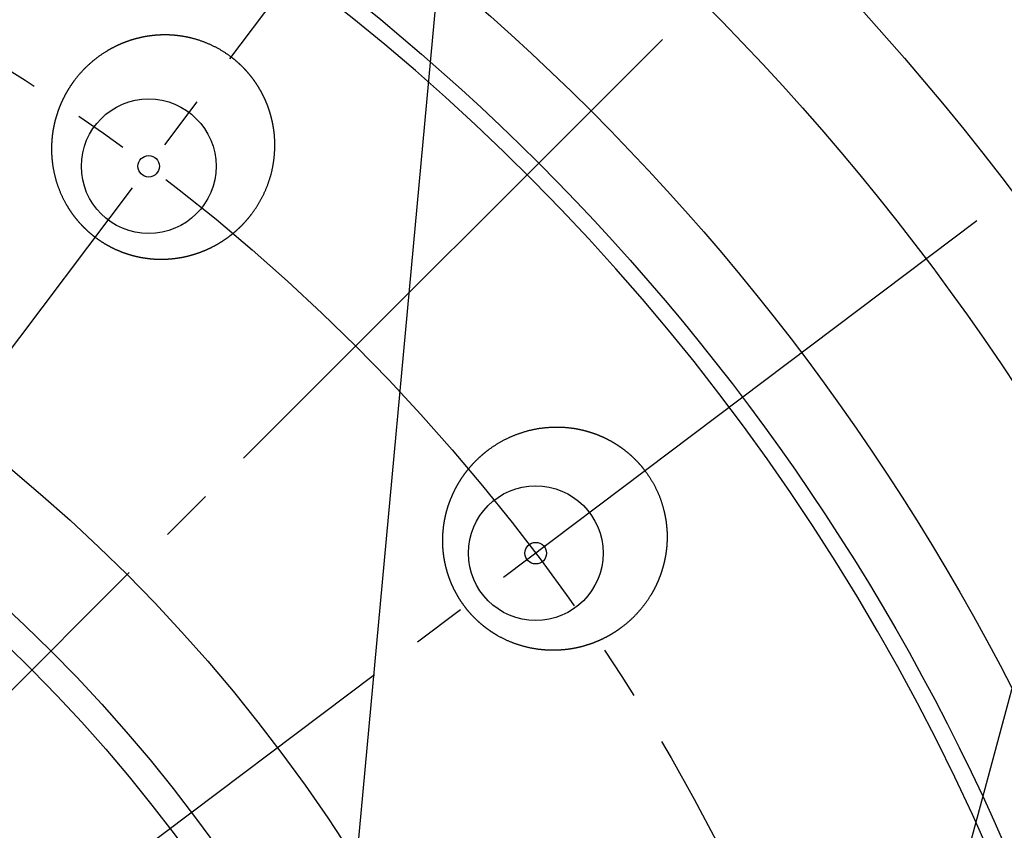
# Model space of a CAD drawing. Units: inches. Extents: x -10 to 430, y -10 to 604.
# Drawn here: x 357 to 376, y 303 to 318 of the extents above; entities that cross this region are included whole.
import ezdxf

# ---------------------------------------------------------------- set-up
doc = ezdxf.new("R2010")
doc.units = ezdxf.units.IN
doc.linetypes.add('DASH_CENTER', pattern=[14, 11, -1, 1, -1])
doc.linetypes.add('PHANTOM', pattern=[13, 10, -1, 0, -1, 0, -1])
doc.layers.add('1', color=7, linetype='Continuous')

msp = doc.modelspace()

# ---------------------------------------------------------------- linework, layer by layer
at = {"color": 7, "linetype": 'Continuous'}
for points in [[(361.542, 316.766), (361.545, 316.762), (361.551, 316.756), (361.559, 316.747), (361.568, 316.737), (361.576, 316.727), (361.584, 316.717), (361.593, 316.708), (361.601, 316.698), (361.609, 316.688), (361.617, 316.678), (361.625, 316.668), (361.633, 316.658), (361.641, 316.648), (361.649, 316.637), (361.656, 316.627), (361.664, 316.617), (361.672, 316.607), (361.679, 316.596), (361.687, 316.586), (361.694, 316.575), (361.702, 316.565), (361.709, 316.554), (361.716, 316.544), (361.723, 316.533), (361.731, 316.522), (361.738, 316.511), (361.745, 316.501), (361.752, 316.49), (361.759, 316.479), (361.765, 316.468), (361.772, 316.457), (361.779, 316.446), (361.785, 316.435), (361.792, 316.424), (361.798, 316.412), (361.805, 316.401), (361.811, 316.39), (361.817, 316.379), (361.823, 316.367), (361.829, 316.356), (361.835, 316.345), (361.841, 316.333), (361.847, 316.322), (361.853, 316.311), (361.859, 316.299), (361.864, 316.287), (361.87, 316.276), (361.875, 316.264), (361.881, 316.253), (361.886, 316.241), (361.891, 316.229), (361.897, 316.218), (361.902, 316.206), (361.907, 316.194), (361.912, 316.182), (361.916, 316.171), (361.921, 316.159), (361.926, 316.147), (361.931, 316.135), (361.935, 316.123), (361.94, 316.111), (361.944, 316.099), (361.949, 316.087), (361.953, 316.075), (361.957, 316.063), (361.961, 316.051), (361.965, 316.039), (361.969, 316.027), (361.973, 316.014), (361.977, 316.002), (361.981, 315.99), (361.984, 315.978), (361.988, 315.965), (361.992, 315.953), (361.995, 315.941), (361.998, 315.928), (362.002, 315.916), (362.005, 315.903), (362.008, 315.891), (362.011, 315.878), (362.014, 315.866), (362.017, 315.853), (362.02, 315.841), (362.023, 315.828), (362.025, 315.816), (362.028, 315.803), (362.031, 315.791), (362.033, 315.778), (362.035, 315.766), (362.038, 315.753), (362.04, 315.74), (362.042, 315.728), (362.044, 315.715), (362.046, 315.703), (362.048, 315.69), (362.05, 315.677), (362.052, 315.665), (362.053, 315.652), (362.056, 315.635), (362.058, 315.614), (362.061, 315.589), (362.063, 315.563), (362.065, 315.538), (362.067, 315.512), (362.068, 315.487), (362.069, 315.462), (362.07, 315.436), (362.07, 315.411), (362.07, 315.385), (362.07, 315.36), (362.07, 315.334), (362.069, 315.309), (362.068, 315.283), (362.066, 315.258), (362.065, 315.232), (362.063, 315.207), (362.06, 315.182), (362.058, 315.157), (362.055, 315.132), (362.052, 315.106), (362.048, 315.081), (362.044, 315.056), (362.04, 315.031), (362.036, 315.006), (362.031, 314.981), (362.026, 314.957), (362.021, 314.932), (362.015, 314.907), (362.009, 314.882), (362.003, 314.858), (361.996, 314.833), (361.99, 314.809), (361.982, 314.785), (361.975, 314.761), (361.967, 314.737), (361.959, 314.713), (361.951, 314.689), (361.943, 314.665), (361.934, 314.641), (361.925, 314.618), (361.915, 314.594), (361.906, 314.571), (361.896, 314.548), (361.886, 314.525), (361.875, 314.502), (361.864, 314.479), (361.853, 314.456), (361.842, 314.433), (361.83, 314.411), (361.819, 314.389), (361.807, 314.366), (361.794, 314.344), (361.782, 314.323), (361.769, 314.301), (361.756, 314.279), (361.743, 314.258), (361.729, 314.237), (361.715, 314.215), (361.701, 314.195), (361.687, 314.174), (361.672, 314.153), (361.657, 314.133), (361.645, 314.116), (361.635, 314.103), (361.627, 314.093), (361.619, 314.083), (361.611, 314.073), (361.603, 314.063), (361.595, 314.053), (361.587, 314.043), (361.579, 314.033), (361.571, 314.024), (361.563, 314.014), (361.555, 314.005), (361.547, 313.995), (361.538, 313.986), (361.53, 313.976), (361.522, 313.967), (361.513, 313.957), (361.504, 313.948), (361.496, 313.939), (361.487, 313.93), (361.478, 313.92), (361.47, 313.911), (361.461, 313.902), (361.452, 313.893), (361.443, 313.884), (361.434, 313.876), (361.425, 313.867), (361.416, 313.858), (361.407, 313.849), (361.397, 313.84), (361.388, 313.832), (361.379, 313.823), (361.369, 313.815), (361.36, 313.806), (361.351, 313.798), (361.341, 313.79), (361.332, 313.781), (361.322, 313.773), (361.313, 313.765), (361.303, 313.757), (361.293, 313.749), (361.283, 313.741), (361.274, 313.733), (361.264, 313.725), (361.254, 313.718), (361.244, 313.71), (361.234, 313.702), (361.224, 313.695), (361.214, 313.687), (361.204, 313.68), (361.194, 313.672), (361.183, 313.665), (361.173, 313.658), (361.163, 313.65), (361.153, 313.643), (361.142, 313.636), (361.132, 313.629), (361.121, 313.622), (361.111, 313.615), (361.1, 313.608), (361.09, 313.601), (361.079, 313.595), (361.068, 313.588), (361.058, 313.581), (361.047, 313.575), (361.036, 313.568), (361.025, 313.562), (361.014, 313.555), (361.003, 313.549), (360.992, 313.543), (360.981, 313.537), (360.97, 313.53), (360.959, 313.524), (360.948, 313.518), (360.937, 313.512), (360.925, 313.507), (360.914, 313.501), (360.903, 313.495), (360.892, 313.489), (360.88, 313.484), (360.869, 313.478), (360.857, 313.473), (360.846, 313.467), (360.834, 313.462), (360.823, 313.457), (360.811, 313.451), (360.8, 313.446), (360.788, 313.441), (360.776, 313.436), (360.765, 313.431), (360.753, 313.426), (360.741, 313.422), (360.729, 313.417), (360.717, 313.412), (360.706, 313.408), (360.694, 313.403), (360.682, 313.399), (360.67, 313.394), (360.658, 313.39), (360.646, 313.386), (360.634, 313.382), (360.622, 313.378), (360.61, 313.374), (360.598, 313.37), (360.586, 313.366), (360.574, 313.362), (360.562, 313.359), (360.55, 313.355), (360.538, 313.352), (360.526, 313.348), (360.514, 313.345), (360.501, 313.341), (360.489, 313.338), (360.477, 313.335), (360.465, 313.332), (360.452, 313.329), (360.44, 313.326), (360.428, 313.323), (360.415, 313.32), (360.403, 313.318), (360.39, 313.315), (360.378, 313.312), (360.366, 313.31), (360.353, 313.307), (360.341, 313.305), (360.328, 313.303), (360.316, 313.301), (360.303, 313.298), (360.291, 313.296), (360.278, 313.294), (360.265, 313.292), (360.253, 313.291), (360.24, 313.289), (360.227, 313.287), (360.215, 313.286), (360.202, 313.284), (360.189, 313.283), (360.177, 313.281), (360.164, 313.28), (360.151, 313.279), (360.138, 313.278), (360.126, 313.277), (360.113, 313.276), (360.1, 313.275), (360.087, 313.274), (360.075, 313.273), (360.062, 313.273), (360.049, 313.272), (360.036, 313.271), (360.024, 313.271), (360.011, 313.271), (359.998, 313.27), (359.985, 313.27), (359.972, 313.27), (359.96, 313.27), (359.947, 313.27), (359.934, 313.27), (359.921, 313.27), (359.909, 313.271), (359.896, 313.271), (359.883, 313.272), (359.87, 313.272), (359.858, 313.273), (359.845, 313.273), (359.832, 313.274), (359.819, 313.275), (359.807, 313.276), (359.794, 313.277), (359.781, 313.278), (359.769, 313.279), (359.756, 313.28), (359.743, 313.282), (359.731, 313.283), (359.718, 313.284), (359.705, 313.286), (359.693, 313.288), (359.68, 313.289), (359.667, 313.291), (359.655, 313.293), (359.642, 313.295), (359.629, 313.297), (359.617, 313.299), (359.604, 313.301), (359.591, 313.304), (359.579, 313.306), (359.566, 313.308), (359.554, 313.311), (359.541, 313.314), (359.528, 313.316), (359.516, 313.319), (359.503, 313.322), (359.491, 313.325), (359.478, 313.328), (359.466, 313.331), (359.453, 313.334), (359.441, 313.337), (359.428, 313.34), (359.416, 313.344), (359.403, 313.347), (359.391, 313.351), (359.379, 313.355), (359.366, 313.358), (359.354, 313.362), (359.342, 313.366), (359.329, 313.37), (359.317, 313.374), (359.305, 313.378), (359.293, 313.382), (359.281, 313.386), (359.269, 313.391), (359.256, 313.395), (359.244, 313.399), (359.232, 313.404), (359.22, 313.409), (359.209, 313.413), (359.197, 313.418), (359.185, 313.423), (359.173, 313.428), (359.161, 313.433), (359.149, 313.438), (359.138, 313.443), (359.126, 313.448), (359.114, 313.453), (359.102, 313.459), (359.091, 313.464), (359.079, 313.47), (359.068, 313.475), (359.056, 313.481), (359.045, 313.487), (359.033, 313.493), (359.022, 313.499), (359.01, 313.505), (358.999, 313.511), (358.987, 313.517), (358.976, 313.523), (358.965, 313.529), (358.954, 313.536), (358.942, 313.542), (358.931, 313.548), (358.92, 313.555), (358.909, 313.562), (358.898, 313.568), (358.887, 313.575), (358.876, 313.582), (358.865, 313.589), (358.854, 313.596), (358.843, 313.603), (358.833, 313.61), (358.822, 313.617), (358.811, 313.625), (358.8, 313.632), (358.79, 313.639), (358.779, 313.647), (358.769, 313.654), (358.758, 313.662), (358.748, 313.67), (358.738, 313.677), (358.727, 313.685), (358.717, 313.693), (358.707, 313.701), (358.697, 313.709), (358.687, 313.717), (358.677, 313.725), (358.667, 313.733), (358.657, 313.741), (358.647, 313.749), (358.637, 313.758), (358.627, 313.766), (358.618, 313.775), (358.608, 313.783), (358.599, 313.792), (358.589, 313.8), (358.58, 313.809), (358.57, 313.818), (358.561, 313.827), (358.552, 313.836), (358.542, 313.844), (358.533, 313.853), (358.524, 313.863), (358.515, 313.872), (358.506, 313.881), (358.497, 313.89), (358.488, 313.899), (358.479, 313.909), (358.47, 313.918), (358.462, 313.927), (358.453, 313.937), (358.445, 313.947), (358.436, 313.956), (358.427, 313.966), (358.419, 313.976), (358.411, 313.985), (358.402, 313.995), (358.394, 314.005), (358.386, 314.015), (358.378, 314.025), (358.37, 314.035), (358.362, 314.046), (358.354, 314.056), (358.346, 314.066), (358.338, 314.076), (358.33, 314.087), (358.323, 314.097), (358.315, 314.107), (358.307, 314.118), (358.3, 314.128), (358.293, 314.139), (358.285, 314.15), (358.278, 314.16), (358.271, 314.171), (358.264, 314.182), (358.257, 314.192), (358.25, 314.203), (358.243, 314.214), (358.236, 314.225), (358.229, 314.236), (358.222, 314.247), (358.216, 314.258), (358.209, 314.269), (358.203, 314.28), (358.194, 314.295), (358.184, 314.314), (358.171, 314.336), (358.159, 314.359), (358.148, 314.382), (358.136, 314.404), (358.125, 314.428), (358.114, 314.451), (358.104, 314.474), (358.093, 314.498), (358.083, 314.521), (358.074, 314.545), (358.064, 314.569), (358.055, 314.593), (358.046, 314.617), (358.038, 314.641), (358.03, 314.665), (358.022, 314.69), (358.014, 314.714), (358.007, 314.738), (358, 314.763), (357.993, 314.788), (357.987, 314.812), (357.981, 314.837), (357.975, 314.862), (357.97, 314.887), (357.965, 314.912), (357.96, 314.937), (357.955, 314.962), (357.951, 314.987), (357.947, 315.013), (357.943, 315.038), (357.941, 315.059), (357.939, 315.076), (357.937, 315.089), (357.936, 315.101), (357.935, 315.114), (357.933, 315.127), (357.932, 315.139), (357.931, 315.152), (357.93, 315.165), (357.929, 315.177), (357.929, 315.19), (357.928, 315.203), (357.927, 315.216), (357.927, 315.228), (357.926, 315.241), (357.926, 315.254), (357.925, 315.267), (357.925, 315.279), (357.925, 315.292), (357.925, 315.305), (357.925, 315.317), (357.925, 315.33), (357.925, 315.343), (357.925, 315.356), (357.925, 315.368), (357.926, 315.381), (357.926, 315.394), (357.927, 315.407), (357.927, 315.419), (357.928, 315.432), (357.929, 315.445), (357.929, 315.458), (357.93, 315.47), (357.931, 315.483), (357.932, 315.495), (357.933, 315.508), (357.934, 315.521), (357.936, 315.533), (357.937, 315.546), (357.938, 315.558), (357.94, 315.571), (357.942, 315.583), (357.943, 315.596), (357.945, 315.608), (357.947, 315.621), (357.948, 315.633), (357.95, 315.646), (357.952, 315.658), (357.955, 315.671), (357.957, 315.683), (357.959, 315.696), (357.961, 315.708), (357.964, 315.721), (357.966, 315.733), (357.969, 315.745), (357.971, 315.758), (357.974, 315.77), (357.977, 315.782), (357.979, 315.795), (357.982, 315.807), (357.985, 315.819), (357.988, 315.831), (357.991, 315.844), (357.995, 315.856), (357.998, 315.868), (358.001, 315.88), (358.005, 315.892), (358.008, 315.905), (358.012, 315.917), (358.015, 315.929), (358.019, 315.941), (358.023, 315.953), (358.027, 315.965), (358.031, 315.977), (358.035, 315.989), (358.039, 316.001), (358.043, 316.013), (358.047, 316.025), (358.051, 316.037), (358.056, 316.049), (358.06, 316.061), (358.065, 316.073), (358.069, 316.085), (358.074, 316.096), (358.078, 316.108), (358.083, 316.12), (358.088, 316.131), (358.093, 316.143), (358.098, 316.155), (358.103, 316.166), (358.108, 316.178), (358.113, 316.189), (358.118, 316.201), (358.124, 316.212), (358.129, 316.224), (358.135, 316.235), (358.14, 316.247), (358.146, 316.258), (358.151, 316.269), (358.157, 316.28), (358.163, 316.291), (358.168, 316.303), (358.174, 316.314), (358.18, 316.325), (358.186, 316.336), (358.192, 316.347), (358.199, 316.358), (358.205, 316.369), (358.211, 316.38), (358.217, 316.39), (358.224, 316.401), (358.23, 316.412), (358.237, 316.423), (358.243, 316.433), (358.25, 316.444), (358.257, 316.455), (358.264, 316.465), (358.27, 316.476), (358.277, 316.487), (358.284, 316.497), (358.291, 316.508), (358.298, 316.518), (358.306, 316.528), (358.313, 316.539), (358.32, 316.549), (358.328, 316.559), (358.335, 316.569), (358.342, 316.58), (358.353, 316.593), (358.365, 316.61), (358.381, 316.63), (358.396, 316.649), (358.412, 316.669), (358.429, 316.688), (358.445, 316.708), (358.462, 316.727), (358.479, 316.745), (358.496, 316.764), (358.513, 316.782), (358.53, 316.8), (358.548, 316.818), (358.566, 316.836), (358.584, 316.854), (358.603, 316.871), (358.621, 316.888), (358.64, 316.905), (358.659, 316.922), (358.678, 316.938), (358.698, 316.954), (358.717, 316.97), (358.737, 316.986), (358.757, 317.001), (358.777, 317.017), (358.798, 317.032), (358.818, 317.047), (358.839, 317.061), (358.86, 317.075), (358.881, 317.089), (358.902, 317.103), (358.923, 317.117), (358.941, 317.128), (358.956, 317.136), (358.967, 317.143), (358.978, 317.149), (358.989, 317.156), (359, 317.162), (359.011, 317.168), (359.022, 317.174), (359.033, 317.181), (359.044, 317.187), (359.055, 317.193), (359.067, 317.198), (359.078, 317.204), (359.089, 317.21), (359.1, 317.216), (359.112, 317.221), (359.123, 317.227), (359.135, 317.232), (359.146, 317.238), (359.157, 317.243), (359.169, 317.248), (359.18, 317.254), (359.192, 317.259), (359.204, 317.264), (359.215, 317.269), (359.227, 317.274), (359.238, 317.278), (359.25, 317.283), (359.262, 317.288), (359.274, 317.292), (359.285, 317.297), (359.297, 317.302), (359.309, 317.306), (359.321, 317.31), (359.333, 317.315), (359.345, 317.319), (359.357, 317.323), (359.369, 317.327), (359.381, 317.331), (359.393, 317.335), (359.405, 317.339), (359.417, 317.343), (359.43, 317.346), (359.442, 317.35), (359.454, 317.354), (359.466, 317.357), (359.478, 317.36), (359.491, 317.364), (359.503, 317.367), (359.515, 317.37), (359.528, 317.373), (359.54, 317.376), (359.553, 317.379), (359.565, 317.382), (359.578, 317.385), (359.59, 317.388), (359.603, 317.391), (359.615, 317.393), (359.628, 317.396), (359.64, 317.398), (359.653, 317.401), (359.665, 317.403), (359.678, 317.405), (359.69, 317.407), (359.703, 317.409), (359.716, 317.411), (359.728, 317.413), (359.741, 317.415), (359.753, 317.417), (359.766, 317.418), (359.779, 317.42), (359.791, 317.421), (359.804, 317.423), (359.817, 317.424), (359.829, 317.426), (359.842, 317.427), (359.855, 317.428), (359.867, 317.429), (359.88, 317.43), (359.893, 317.431), (359.906, 317.432), (359.918, 317.432), (359.931, 317.433), (359.944, 317.433), (359.956, 317.434), (359.969, 317.434), (359.982, 317.435), (359.995, 317.435), (360.007, 317.435), (360.02, 317.435), (360.033, 317.435), (360.046, 317.435), (360.058, 317.435), (360.071, 317.435), (360.084, 317.435), (360.096, 317.434), (360.109, 317.434), (360.122, 317.433), (360.135, 317.433), (360.148, 317.432), (360.161, 317.431), (360.173, 317.43), (360.186, 317.429), (360.199, 317.428), (360.212, 317.427), (360.225, 317.426), (360.237, 317.425), (360.25, 317.423), (360.263, 317.422), (360.276, 317.42), (360.288, 317.419), (360.301, 317.417), (360.314, 317.415), (360.327, 317.414), (360.339, 317.412), (360.352, 317.41), (360.365, 317.408), (360.378, 317.406), (360.39, 317.403), (360.403, 317.401), (360.416, 317.399), (360.428, 317.396), (360.441, 317.394), (360.453, 317.391), (360.466, 317.388), (360.479, 317.386), (360.491, 317.383), (360.504, 317.38), (360.52, 317.376), (360.541, 317.371), (360.566, 317.364), (360.591, 317.357), (360.616, 317.35), (360.64, 317.342), (360.665, 317.335), (360.689, 317.326), (360.713, 317.318), (360.737, 317.309), (360.762, 317.3), (360.786, 317.291), (360.809, 317.281), (360.833, 317.271), (360.857, 317.261), (360.88, 317.25), (360.904, 317.24), (360.927, 317.228), (360.95, 317.217), (360.973, 317.205), (360.996, 317.193), (361.019, 317.181), (361.041, 317.168), (361.064, 317.155), (361.086, 317.142), (361.108, 317.128), (361.13, 317.114), (361.152, 317.1), (361.174, 317.086), (361.195, 317.071), (361.216, 317.056), (361.237, 317.041), (361.254, 317.028), (361.268, 317.018), (361.278, 317.01), (361.289, 317.002), (361.299, 316.994), (361.309, 316.986), (361.319, 316.978), (361.329, 316.97), (361.339, 316.961), (361.349, 316.953), (361.358, 316.945), (361.368, 316.936), (361.378, 316.928), (361.388, 316.919), (361.397, 316.91), (361.407, 316.902), (361.416, 316.893), (361.426, 316.884), (361.435, 316.876), (361.444, 316.867), (361.453, 316.858), (361.462, 316.849), (361.472, 316.84), (361.481, 316.831), (361.49, 316.822), (361.498, 316.812), (361.507, 316.803), (361.516, 316.794), (361.525, 316.784), (361.533, 316.775), (361.539, 316.769), (361.542, 316.766)], [(368.682, 309.626), (368.679, 309.629), (368.672, 309.634), (368.663, 309.643), (368.653, 309.651), (368.643, 309.66), (368.634, 309.668), (368.624, 309.676), (368.614, 309.684), (368.604, 309.693), (368.594, 309.701), (368.584, 309.709), (368.574, 309.717), (368.564, 309.724), (368.554, 309.732), (368.544, 309.74), (368.533, 309.748), (368.523, 309.755), (368.513, 309.763), (368.502, 309.77), (368.492, 309.778), (368.481, 309.785), (368.471, 309.793), (368.46, 309.8), (368.449, 309.807), (368.438, 309.814), (368.428, 309.821), (368.417, 309.828), (368.406, 309.835), (368.395, 309.842), (368.384, 309.849), (368.373, 309.856), (368.362, 309.862), (368.351, 309.869), (368.34, 309.876), (368.329, 309.882), (368.318, 309.888), (368.306, 309.895), (368.295, 309.901), (368.284, 309.907), (368.272, 309.913), (368.261, 309.919), (368.25, 309.925), (368.238, 309.931), (368.227, 309.937), (368.215, 309.942), (368.204, 309.948), (368.192, 309.953), (368.181, 309.959), (368.169, 309.964), (368.157, 309.97), (368.146, 309.975), (368.134, 309.98), (368.122, 309.985), (368.11, 309.99), (368.099, 309.995), (368.087, 310), (368.075, 310.005), (368.063, 310.01), (368.051, 310.014), (368.039, 310.019), (368.027, 310.023), (368.015, 310.028), (368.003, 310.032), (367.991, 310.037), (367.979, 310.041), (367.967, 310.045), (367.955, 310.049), (367.943, 310.053), (367.931, 310.057), (367.918, 310.061), (367.906, 310.064), (367.894, 310.068), (367.882, 310.072), (367.869, 310.075), (367.857, 310.079), (367.844, 310.082), (367.832, 310.085), (367.82, 310.089), (367.807, 310.092), (367.795, 310.095), (367.782, 310.098), (367.77, 310.101), (367.757, 310.104), (367.745, 310.106), (367.732, 310.109), (367.72, 310.112), (367.707, 310.114), (367.695, 310.117), (367.682, 310.119), (367.669, 310.121), (367.657, 310.124), (367.644, 310.126), (367.632, 310.128), (367.619, 310.13), (367.606, 310.132), (367.594, 310.134), (367.581, 310.135), (367.568, 310.137), (367.551, 310.139), (367.53, 310.142), (367.505, 310.144), (367.479, 310.147), (367.454, 310.149), (367.429, 310.15), (367.403, 310.152), (367.378, 310.153), (367.352, 310.153), (367.327, 310.154), (367.301, 310.154), (367.276, 310.154), (367.251, 310.153), (367.225, 310.152), (367.2, 310.151), (367.174, 310.15), (367.149, 310.148), (367.123, 310.146), (367.098, 310.144), (367.073, 310.141), (367.048, 310.138), (367.023, 310.135), (366.998, 310.132), (366.973, 310.128), (366.948, 310.124), (366.923, 310.119), (366.898, 310.115), (366.873, 310.11), (366.848, 310.104), (366.823, 310.099), (366.799, 310.093), (366.774, 310.087), (366.75, 310.08), (366.725, 310.073), (366.701, 310.066), (366.677, 310.059), (366.653, 310.051), (366.629, 310.043), (366.605, 310.035), (366.581, 310.026), (366.558, 310.018), (366.534, 310.008), (366.511, 309.999), (366.487, 309.989), (366.464, 309.979), (366.441, 309.969), (366.418, 309.959), (366.395, 309.948), (366.372, 309.937), (366.35, 309.926), (366.327, 309.914), (366.305, 309.902), (366.283, 309.89), (366.261, 309.878), (366.239, 309.865), (366.217, 309.853), (366.196, 309.84), (366.174, 309.826), (366.153, 309.813), (366.132, 309.799), (366.111, 309.785), (366.09, 309.77), (366.07, 309.756), (366.049, 309.741), (366.032, 309.728), (366.019, 309.718), (366.009, 309.711), (365.999, 309.703), (365.989, 309.695), (365.979, 309.687), (365.969, 309.679), (365.96, 309.671), (365.95, 309.663), (365.94, 309.655), (365.93, 309.647), (365.921, 309.639), (365.911, 309.63), (365.902, 309.622), (365.892, 309.614), (365.883, 309.605), (365.874, 309.597), (365.864, 309.588), (365.855, 309.579), (365.846, 309.571), (365.837, 309.562), (365.828, 309.553), (365.819, 309.544), (365.81, 309.536), (365.801, 309.527), (365.792, 309.518), (365.783, 309.509), (365.774, 309.499), (365.765, 309.49), (365.757, 309.481), (365.748, 309.472), (365.74, 309.462), (365.731, 309.453), (365.723, 309.444), (365.714, 309.434), (365.706, 309.425), (365.698, 309.415), (365.69, 309.406), (365.681, 309.396), (365.673, 309.387), (365.665, 309.377), (365.657, 309.367), (365.65, 309.357), (365.642, 309.347), (365.634, 309.338), (365.626, 309.328), (365.619, 309.318), (365.611, 309.308), (365.603, 309.298), (365.596, 309.287), (365.589, 309.277), (365.581, 309.267), (365.574, 309.257), (365.567, 309.247), (365.559, 309.236), (365.552, 309.226), (365.545, 309.216), (365.538, 309.205), (365.531, 309.195), (365.525, 309.184), (365.518, 309.173), (365.511, 309.163), (365.504, 309.152), (365.498, 309.141), (365.491, 309.131), (365.485, 309.12), (365.478, 309.109), (365.472, 309.098), (365.465, 309.087), (365.459, 309.076), (365.453, 309.065), (365.447, 309.054), (365.441, 309.043), (365.435, 309.032), (365.429, 309.02), (365.423, 309.009), (365.417, 308.998), (365.411, 308.987), (365.406, 308.975), (365.4, 308.964), (365.394, 308.952), (365.389, 308.941), (365.384, 308.929), (365.378, 308.918), (365.373, 308.906), (365.368, 308.895), (365.363, 308.883), (365.358, 308.872), (365.353, 308.86), (365.348, 308.848), (365.343, 308.836), (365.338, 308.825), (365.333, 308.813), (365.329, 308.801), (365.324, 308.789), (365.32, 308.777), (365.315, 308.766), (365.311, 308.754), (365.307, 308.742), (365.302, 308.73), (365.298, 308.718), (365.294, 308.706), (365.29, 308.694), (365.286, 308.682), (365.282, 308.67), (365.279, 308.658), (365.275, 308.646), (365.271, 308.634), (365.268, 308.622), (365.264, 308.609), (365.261, 308.597), (365.258, 308.585), (365.255, 308.573), (365.251, 308.561), (365.248, 308.548), (365.245, 308.536), (365.242, 308.524), (365.239, 308.511), (365.237, 308.499), (365.234, 308.487), (365.231, 308.474), (365.229, 308.462), (365.226, 308.449), (365.224, 308.437), (365.221, 308.424), (365.219, 308.412), (365.217, 308.399), (365.215, 308.387), (365.213, 308.374), (365.211, 308.362), (365.209, 308.349), (365.207, 308.336), (365.205, 308.324), (365.203, 308.311), (365.202, 308.298), (365.2, 308.286), (365.199, 308.273), (365.198, 308.26), (365.196, 308.248), (365.195, 308.235), (365.194, 308.222), (365.193, 308.209), (365.192, 308.197), (365.191, 308.184), (365.19, 308.171), (365.189, 308.158), (365.189, 308.146), (365.188, 308.133), (365.188, 308.12), (365.187, 308.107), (365.187, 308.095), (365.187, 308.082), (365.187, 308.069), (365.186, 308.056), (365.186, 308.043), (365.186, 308.031), (365.187, 308.018), (365.187, 308.005), (365.187, 307.992), (365.187, 307.98), (365.188, 307.967), (365.188, 307.954), (365.189, 307.941), (365.19, 307.929), (365.19, 307.916), (365.191, 307.903), (365.192, 307.89), (365.193, 307.878), (365.194, 307.865), (365.195, 307.852), (365.197, 307.84), (365.198, 307.827), (365.199, 307.814), (365.201, 307.802), (365.202, 307.789), (365.204, 307.776), (365.206, 307.764), (365.207, 307.751), (365.209, 307.738), (365.211, 307.726), (365.213, 307.713), (365.215, 307.7), (365.218, 307.688), (365.22, 307.675), (365.222, 307.662), (365.225, 307.65), (365.227, 307.637), (365.23, 307.625), (365.233, 307.612), (365.235, 307.6), (365.238, 307.587), (365.241, 307.574), (365.244, 307.562), (365.247, 307.549), (365.25, 307.537), (365.253, 307.524), (365.257, 307.512), (365.26, 307.5), (365.264, 307.487), (365.267, 307.475), (365.271, 307.462), (365.275, 307.45), (365.278, 307.438), (365.282, 307.425), (365.286, 307.413), (365.29, 307.401), (365.294, 307.389), (365.298, 307.376), (365.303, 307.364), (365.307, 307.352), (365.311, 307.34), (365.316, 307.328), (365.32, 307.316), (365.325, 307.304), (365.33, 307.292), (365.334, 307.28), (365.339, 307.268), (365.344, 307.257), (365.349, 307.245), (365.354, 307.233), (365.359, 307.221), (365.365, 307.21), (365.37, 307.198), (365.375, 307.186), (365.381, 307.175), (365.386, 307.163), (365.392, 307.151), (365.397, 307.14), (365.403, 307.128), (365.409, 307.117), (365.415, 307.105), (365.421, 307.094), (365.427, 307.082), (365.433, 307.071), (365.439, 307.06), (365.446, 307.049), (365.452, 307.037), (365.458, 307.026), (365.465, 307.015), (365.471, 307.004), (365.478, 306.993), (365.485, 306.982), (365.491, 306.971), (365.498, 306.96), (365.505, 306.949), (365.512, 306.938), (365.519, 306.927), (365.526, 306.916), (365.534, 306.906), (365.541, 306.895), (365.548, 306.884), (365.556, 306.874), (365.563, 306.863), (365.571, 306.852), (365.578, 306.842), (365.586, 306.832), (365.594, 306.821), (365.601, 306.811), (365.609, 306.801), (365.617, 306.791), (365.625, 306.78), (365.633, 306.77), (365.641, 306.76), (365.649, 306.75), (365.657, 306.741), (365.666, 306.731), (365.674, 306.721), (365.683, 306.711), (365.691, 306.701), (365.699, 306.692), (365.708, 306.682), (365.717, 306.673), (365.725, 306.663), (365.734, 306.654), (365.743, 306.644), (365.752, 306.635), (365.761, 306.626), (365.77, 306.617), (365.779, 306.608), (365.788, 306.599), (365.797, 306.59), (365.806, 306.581), (365.816, 306.572), (365.825, 306.563), (365.834, 306.554), (365.844, 306.545), (365.853, 306.537), (365.863, 306.528), (365.872, 306.52), (365.882, 306.511), (365.892, 306.503), (365.902, 306.494), (365.912, 306.486), (365.922, 306.478), (365.932, 306.47), (365.942, 306.461), (365.952, 306.453), (365.962, 306.445), (365.972, 306.437), (365.982, 306.43), (365.993, 306.422), (366.003, 306.414), (366.013, 306.406), (366.024, 306.399), (366.034, 306.391), (366.045, 306.384), (366.055, 306.376), (366.066, 306.369), (366.077, 306.362), (366.087, 306.354), (366.098, 306.347), (366.109, 306.34), (366.12, 306.333), (366.13, 306.326), (366.141, 306.32), (366.152, 306.313), (366.163, 306.306), (366.174, 306.299), (366.185, 306.293), (366.196, 306.286), (366.211, 306.278), (366.23, 306.267), (366.252, 306.255), (366.275, 306.243), (366.298, 306.231), (366.321, 306.22), (366.344, 306.209), (366.367, 306.198), (366.39, 306.187), (366.414, 306.177), (366.438, 306.167), (366.461, 306.157), (366.485, 306.148), (366.509, 306.139), (366.533, 306.13), (366.557, 306.122), (366.582, 306.113), (366.606, 306.106), (366.63, 306.098), (366.655, 306.091), (366.679, 306.084), (366.704, 306.077), (366.729, 306.071), (366.754, 306.065), (366.778, 306.059), (366.803, 306.053), (366.828, 306.048), (366.853, 306.043), (366.879, 306.039), (366.904, 306.035), (366.929, 306.031), (366.954, 306.027), (366.975, 306.024), (366.992, 306.022), (367.005, 306.021), (367.018, 306.02), (367.03, 306.018), (367.043, 306.017), (367.056, 306.016), (367.068, 306.015), (367.081, 306.014), (367.094, 306.013), (367.106, 306.012), (367.119, 306.012), (367.132, 306.011), (367.145, 306.01), (367.157, 306.01), (367.17, 306.009), (367.183, 306.009), (367.196, 306.009), (367.208, 306.009), (367.221, 306.008), (367.234, 306.008), (367.247, 306.008), (367.259, 306.009), (367.272, 306.009), (367.285, 306.009), (367.297, 306.009), (367.31, 306.01), (367.323, 306.01), (367.336, 306.011), (367.348, 306.011), (367.361, 306.012), (367.374, 306.013), (367.387, 306.014), (367.399, 306.015), (367.412, 306.016), (367.424, 306.017), (367.437, 306.018), (367.449, 306.019), (367.462, 306.021), (367.475, 306.022), (367.487, 306.024), (367.5, 306.025), (367.512, 306.027), (367.525, 306.029), (367.537, 306.03), (367.55, 306.032), (367.562, 306.034), (367.575, 306.036), (367.587, 306.038), (367.6, 306.04), (367.612, 306.043), (367.624, 306.045), (367.637, 306.047), (367.649, 306.05), (367.662, 306.052), (367.674, 306.055), (367.686, 306.058), (367.699, 306.06), (367.711, 306.063), (367.723, 306.066), (367.735, 306.069), (367.748, 306.072), (367.76, 306.075), (367.772, 306.078), (367.784, 306.082), (367.797, 306.085), (367.809, 306.088), (367.821, 306.092), (367.833, 306.095), (367.845, 306.099), (367.857, 306.103), (367.869, 306.107), (367.882, 306.11), (367.894, 306.114), (367.906, 306.118), (367.918, 306.122), (367.93, 306.127), (367.942, 306.131), (367.954, 306.135), (367.965, 306.139), (367.977, 306.144), (367.989, 306.148), (368.001, 306.153), (368.013, 306.157), (368.024, 306.162), (368.036, 306.167), (368.048, 306.172), (368.059, 306.177), (368.071, 306.182), (368.083, 306.187), (368.094, 306.192), (368.106, 306.197), (368.117, 306.202), (368.129, 306.207), (368.14, 306.213), (368.152, 306.218), (368.163, 306.224), (368.174, 306.229), (368.185, 306.235), (368.197, 306.241), (368.208, 306.246), (368.219, 306.252), (368.23, 306.258), (368.241, 306.264), (368.252, 306.27), (368.263, 306.276), (368.274, 306.282), (368.285, 306.288), (368.296, 306.295), (368.307, 306.301), (368.318, 306.307), (368.328, 306.314), (368.339, 306.32), (368.35, 306.327), (368.361, 306.334), (368.371, 306.34), (368.382, 306.347), (368.392, 306.354), (368.403, 306.361), (368.413, 306.368), (368.424, 306.375), (368.434, 306.382), (368.445, 306.389), (368.455, 306.397), (368.465, 306.404), (368.476, 306.411), (368.486, 306.419), (368.496, 306.426), (368.509, 306.436), (368.526, 306.449), (368.546, 306.464), (368.566, 306.48), (368.585, 306.496), (368.605, 306.512), (368.624, 306.529), (368.643, 306.545), (368.662, 306.562), (368.68, 306.579), (368.699, 306.597), (368.717, 306.614), (368.735, 306.632), (368.752, 306.65), (368.77, 306.668), (368.787, 306.686), (368.804, 306.705), (368.821, 306.724), (368.838, 306.743), (368.854, 306.762), (368.871, 306.781), (368.887, 306.801), (368.902, 306.821), (368.918, 306.841), (368.933, 306.861), (368.948, 306.881), (368.963, 306.902), (368.977, 306.923), (368.992, 306.944), (369.006, 306.965), (369.019, 306.986), (369.033, 307.007), (369.044, 307.025), (369.053, 307.04), (369.059, 307.05), (369.066, 307.061), (369.072, 307.072), (369.078, 307.083), (369.085, 307.094), (369.091, 307.106), (369.097, 307.117), (369.103, 307.128), (369.109, 307.139), (369.115, 307.15), (369.121, 307.161), (369.126, 307.173), (369.132, 307.184), (369.138, 307.195), (369.143, 307.207), (369.149, 307.218), (369.154, 307.23), (369.159, 307.241), (369.165, 307.253), (369.17, 307.264), (369.175, 307.276), (369.18, 307.287), (369.185, 307.299), (369.19, 307.31), (369.195, 307.322), (369.199, 307.334), (369.204, 307.346), (369.209, 307.357), (369.213, 307.369), (369.218, 307.381), (369.222, 307.393), (369.227, 307.405), (369.231, 307.417), (369.235, 307.429), (369.239, 307.441), (369.243, 307.453), (369.247, 307.465), (369.251, 307.477), (369.255, 307.489), (369.259, 307.501), (369.263, 307.513), (369.266, 307.525), (369.27, 307.538), (369.273, 307.55), (369.277, 307.562), (369.28, 307.574), (369.283, 307.587), (369.287, 307.599), (369.29, 307.611), (369.293, 307.624), (369.296, 307.636), (369.299, 307.649), (369.302, 307.661), (369.304, 307.674), (369.307, 307.686), (369.31, 307.699), (369.312, 307.711), (369.315, 307.724), (369.317, 307.736), (369.319, 307.749), (369.321, 307.762), (369.324, 307.774), (369.326, 307.787), (369.328, 307.799), (369.329, 307.812), (369.331, 307.825), (369.333, 307.837), (369.335, 307.85), (369.336, 307.862), (369.338, 307.875), (369.339, 307.888), (369.341, 307.9), (369.342, 307.913), (369.343, 307.926), (369.344, 307.938), (369.345, 307.951), (369.346, 307.964), (369.347, 307.977), (369.348, 307.989), (369.349, 308.002), (369.349, 308.015), (369.35, 308.027), (369.35, 308.04), (369.351, 308.053), (369.351, 308.066), (369.351, 308.078), (369.351, 308.091), (369.352, 308.104), (369.352, 308.117), (369.352, 308.129), (369.351, 308.142), (369.351, 308.155), (369.351, 308.167), (369.351, 308.18), (369.35, 308.193), (369.35, 308.206), (369.349, 308.219), (369.348, 308.231), (369.347, 308.244), (369.347, 308.257), (369.346, 308.27), (369.345, 308.283), (369.343, 308.295), (369.342, 308.308), (369.341, 308.321), (369.34, 308.334), (369.338, 308.347), (369.337, 308.359), (369.335, 308.372), (369.334, 308.385), (369.332, 308.398), (369.33, 308.41), (369.328, 308.423), (369.326, 308.436), (369.324, 308.449), (369.322, 308.461), (369.32, 308.474), (369.317, 308.487), (369.315, 308.499), (369.313, 308.512), (369.31, 308.525), (369.307, 308.537), (369.305, 308.55), (369.302, 308.562), (369.299, 308.575), (369.296, 308.587), (369.292, 308.604), (369.287, 308.625), (369.28, 308.65), (369.273, 308.675), (369.266, 308.699), (369.259, 308.724), (369.251, 308.748), (369.243, 308.773), (369.234, 308.797), (369.226, 308.821), (369.217, 308.845), (369.207, 308.869), (369.198, 308.893), (369.188, 308.917), (369.177, 308.94), (369.167, 308.964), (369.156, 308.987), (369.145, 309.011), (369.133, 309.034), (369.121, 309.057), (369.109, 309.08), (369.097, 309.103), (369.084, 309.125), (369.071, 309.148), (369.058, 309.17), (369.044, 309.192), (369.031, 309.214), (369.016, 309.236), (369.002, 309.257), (368.987, 309.279), (368.973, 309.3), (368.957, 309.321), (368.944, 309.338), (368.934, 309.352), (368.926, 309.362), (368.918, 309.372), (368.91, 309.382), (368.902, 309.392), (368.894, 309.403), (368.886, 309.413), (368.878, 309.422), (368.869, 309.432), (368.861, 309.442), (368.852, 309.452), (368.844, 309.462), (368.835, 309.471), (368.827, 309.481), (368.818, 309.49), (368.809, 309.5), (368.801, 309.509), (368.792, 309.519), (368.783, 309.528), (368.774, 309.537), (368.765, 309.546), (368.756, 309.555), (368.747, 309.564), (368.738, 309.573), (368.729, 309.582), (368.719, 309.591), (368.71, 309.6), (368.701, 309.608), (368.691, 309.617), (368.685, 309.623), (368.682, 309.626)]]:
    msp.add_open_spline(points, degree=3, knots=[0, 0, 0, 0, 0.012793, 0.025586, 0.038414, 0.051241, 0.064068, 0.076896, 0.089723, 0.102551, 0.115378, 0.128205, 0.141032, 0.15386, 0.166687, 0.179514, 0.192341, 0.205168, 0.217996, 0.230823, 0.243722, 0.256621, 0.269519, 0.282418, 0.295317, 0.308216, 0.321115, 0.334014, 0.346912, 0.359811, 0.37271, 0.385609, 0.398508, 0.411407, 0.424306, 0.437204, 0.450048, 0.462891, 0.475734, 0.488577, 0.50142, 0.514263, 0.527106, 0.539949, 0.552792, 0.565635, 0.578478, 0.591321, 0.604164, 0.617007, 0.62985, 0.642693, 0.65547, 0.668246, 0.681023, 0.6938, 0.706576, 0.719353, 0.73213, 0.744907, 0.757683, 0.77046, 0.783237, 0.796013, 0.80879, 0.821567, 0.834344, 0.84712, 0.859955, 0.872789, 0.885623, 0.898458, 0.911292, 0.924126, 0.936961, 0.949795, 0.962629, 0.975463, 0.988297, 1.001131, 1.013965, 1.026799, 1.039633, 1.052467, 1.065272, 1.078078, 1.090883, 1.103688, 1.116493, 1.129298, 1.142104, 1.154909, 1.167716, 1.180523, 1.19333, 1.206137, 1.218945, 1.231753, 1.244561, 1.257369, 1.282821, 1.308274, 1.333728, 1.359181, 1.384638, 1.410095, 1.435551, 1.461008, 1.486479, 1.511951, 1.537423, 1.562894, 1.588365, 1.613836, 1.639307, 1.664777, 1.690125, 1.715472, 1.74082, 1.766167, 1.791515, 1.816862, 1.84221, 1.867558, 1.892897, 1.918236, 1.943575, 1.968914, 1.994253, 2.019592, 2.044931, 2.070269, 2.09553, 2.12079, 2.14605, 2.17131, 2.196571, 2.221831, 2.247092, 2.272352, 2.297621, 2.322889, 2.348158, 2.373426, 2.398694, 2.423962, 2.449231, 2.474499, 2.49973, 2.52496, 2.550191, 2.575422, 2.600654, 2.625886, 2.651117, 2.676349, 2.701567, 2.726784, 2.752002, 2.77722, 2.802435, 2.827649, 2.852864, 2.878078, 2.890706, 2.903335, 2.915963, 2.928592, 2.94122, 2.953847, 2.966475, 2.979103, 2.991729, 3.004355, 3.016981, 3.029607, 3.042233, 3.054859, 3.067485, 3.080111, 3.092765, 3.10542, 3.118074, 3.130729, 3.143383, 3.156038, 3.168692, 3.181347, 3.194002, 3.206657, 3.219312, 3.231966, 3.244621, 3.257276, 3.269931, 3.282586, 3.295165, 3.307744, 3.320324, 3.332903, 3.345482, 3.358061, 3.37064, 3.38322, 3.395799, 3.408378, 3.420957, 3.433536, 3.446115, 3.458694, 3.471274, 3.483853, 3.496428, 3.509003, 3.521578, 3.534153, 3.546728, 3.559304, 3.571879, 3.584454, 3.597029, 3.609604, 3.622179, 3.634754, 3.647329, 3.659904, 3.672479, 3.685054, 3.697736, 3.710418, 3.723099, 3.735781, 3.748463, 3.761145, 3.773826, 3.786508, 3.79919, 3.811872, 3.824554, 3.837236, 3.849918, 3.8626, 3.875282, 3.887964, 3.90066, 3.913357, 3.926053, 3.938749, 3.951446, 3.964142, 3.976839, 3.989535, 4.002231, 4.014928, 4.027624, 4.04032, 4.053016, 4.065713, 4.078409, 4.091105, 4.103732, 4.116359, 4.128985, 4.141612, 4.154239, 4.166866, 4.179493, 4.192119, 4.204746, 4.217373, 4.23, 4.242627, 4.255254, 4.267881, 4.280508, 4.293135, 4.305814, 4.318494, 4.331173, 4.343853, 4.356532, 4.369212, 4.381891, 4.394571, 4.40725, 4.419929, 4.432609, 4.445288, 4.457968, 4.470647, 4.483326, 4.496006, 4.508796, 4.521586, 4.534376, 4.547166, 4.559956, 4.572746, 4.585535, 4.598325, 4.611116, 4.623906, 4.636696, 4.649486, 4.662276, 4.675066, 4.687856, 4.700647, 4.713425, 4.726203, 4.738982, 4.75176, 4.764539, 4.777317, 4.790095, 4.802874, 4.815652, 4.82843, 4.841209, 4.853987, 4.866765, 4.879543, 4.892322, 4.9051, 4.917836, 4.930572, 4.943308, 4.956043, 4.968779, 4.981515, 4.994251, 5.006987, 5.019723, 5.032459, 5.045194, 5.05793, 5.070666, 5.083402, 5.096138, 5.108874, 5.121722, 5.13457, 5.147418, 5.160266, 5.173114, 5.185962, 5.19881, 5.211658, 5.224506, 5.237354, 5.250202, 5.26305, 5.275899, 5.288747, 5.301595, 5.314443, 5.327336, 5.340228, 5.353121, 5.366013, 5.378906, 5.391798, 5.404691, 5.417584, 5.430476, 5.443369, 5.456261, 5.469154, 5.482046, 5.494939, 5.507831, 5.520724, 5.53355, 5.546377, 5.559203, 5.57203, 5.584856, 5.597682, 5.610509, 5.623335, 5.636161, 5.648988, 5.661814, 5.67464, 5.687466, 5.700293, 5.713119, 5.725945, 5.738834, 5.751723, 5.764612, 5.7775, 5.790389, 5.803278, 5.816167, 5.829055, 5.841944, 5.854833, 5.867722, 5.880611, 5.8935, 5.906389, 5.919278, 5.932167, 5.945108, 5.958048, 5.970989, 5.98393, 5.996871, 6.009811, 6.022752, 6.035693, 6.048633, 6.061574, 6.074514, 6.087455, 6.100395, 6.113336, 6.126276, 6.139217, 6.152083, 6.164949, 6.177815, 6.190681, 6.203547, 6.216413, 6.229279, 6.242145, 6.255011, 6.267877, 6.280743, 6.293609, 6.306476, 6.319342, 6.332208, 6.345074, 6.357922, 6.370769, 6.383617, 6.396465, 6.409312, 6.42216, 6.435008, 6.447855, 6.460703, 6.473551, 6.486398, 6.499246, 6.512094, 6.524941, 6.537789, 6.550636, 6.563557, 6.576478, 6.589398, 6.602319, 6.61524, 6.628161, 6.641081, 6.654002, 6.666922, 6.679842, 6.692763, 6.705683, 6.718603, 6.731524, 6.744444, 6.757365, 6.770244, 6.783124, 6.796004, 6.808884, 6.821763, 6.834643, 6.847522, 6.860402, 6.873283, 6.886165, 6.899046, 6.911928, 6.92481, 6.937692, 6.950574, 6.963456, 6.989073, 7.014689, 7.040307, 7.065924, 7.091545, 7.117166, 7.142786, 7.168407, 7.194046, 7.219685, 7.245324, 7.270963, 7.296601, 7.322239, 7.347877, 7.373515, 7.399053, 7.424591, 7.450129, 7.475667, 7.501207, 7.526746, 7.552285, 7.577824, 7.603345, 7.628866, 7.654388, 7.679909, 7.705427, 7.730945, 7.756462, 7.781979, 7.794728, 7.807477, 7.820226, 7.832975, 7.845723, 7.858471, 7.871219, 7.883968, 7.896714, 7.90946, 7.922206, 7.934952, 7.947699, 7.960445, 7.973192, 7.985938, 7.998677, 8.011417, 8.024156, 8.036895, 8.049634, 8.062373, 8.075113, 8.087852, 8.100591, 8.113331, 8.12607, 8.13881, 8.151549, 8.164289, 8.177028, 8.189768, 8.202403, 8.215039, 8.227674, 8.240309, 8.252945, 8.26558, 8.278215, 8.290851, 8.303486, 8.316121, 8.328756, 8.341392, 8.354027, 8.366662, 8.379298, 8.391933, 8.404553, 8.417173, 8.429794, 8.442414, 8.455035, 8.467655, 8.480275, 8.492896, 8.505516, 8.518136, 8.530756, 8.543377, 8.555997, 8.568617, 8.581238, 8.593858, 8.606536, 8.619215, 8.631893, 8.644571, 8.65725, 8.669928, 8.682607, 8.695285, 8.707964, 8.720642, 8.73332, 8.745999, 8.758677, 8.771356, 8.784034, 8.796713, 8.80935, 8.821988, 8.834625, 8.847263, 8.859901, 8.872538, 8.885176, 8.897813, 8.910451, 8.923088, 8.935726, 8.948364, 8.961001, 8.973639, 8.986277, 8.998914, 9.011475, 9.024036, 9.036596, 9.049157, 9.061718, 9.074278, 9.086839, 9.0994, 9.111959, 9.124519, 9.137079, 9.149639, 9.162199, 9.174759, 9.187319, 9.199879, 9.212495, 9.225111, 9.237727, 9.250343, 9.262959, 9.275575, 9.288191, 9.300806, 9.313425, 9.326044, 9.338662, 9.351281, 9.3639, 9.37652, 9.389139, 9.401759, 9.426985, 9.452212, 9.477439, 9.502666, 9.527896, 9.553126, 9.578356, 9.603585, 9.628827, 9.654069, 9.67931, 9.704552, 9.729793, 9.755033, 9.780274, 9.805514, 9.830818, 9.856122, 9.881426, 9.906731, 9.932036, 9.957342, 9.982647, 10.007952, 10.033246, 10.058539, 10.083833, 10.109126, 10.134417, 10.159708, 10.184998, 10.210288, 10.222972, 10.235657, 10.248341, 10.261025, 10.273709, 10.286392, 10.299076, 10.31176, 10.324441, 10.337121, 10.349802, 10.362483, 10.375164, 10.387845, 10.400526, 10.413207, 10.425833, 10.438458, 10.451084, 10.463709, 10.476335, 10.48896, 10.501586, 10.514211, 10.526838, 10.539464, 10.55209, 10.564717, 10.577343, 10.589969, 10.602596, 10.615222, 10.627937, 10.640652, 10.653367, 10.666081, 10.678796, 10.691511, 10.704226, 10.716941, 10.729655, 10.74237, 10.755085, 10.767799, 10.780514, 10.793229, 10.805944, 10.818658, 10.831445, 10.844232, 10.857019, 10.869806, 10.882593, 10.89538, 10.908167, 10.920954, 10.933741, 10.946527, 10.959314, 10.972101, 10.984888, 10.997675, 11.010462, 11.023249, 11.035986, 11.048724, 11.061462, 11.0742, 11.086938, 11.099675, 11.112413, 11.125151, 11.137889, 11.150627, 11.163364, 11.176102, 11.18884, 11.201578, 11.214316, 11.227054, 11.239785, 11.252517, 11.265249, 11.27798, 11.290712, 11.303444, 11.316176, 11.328907, 11.341639, 11.354371, 11.367103, 11.379834, 11.392566, 11.405298, 11.41803, 11.430762, 11.443615, 11.456469, 11.469322, 11.482176, 11.49503, 11.507883, 11.520737, 11.533591, 11.546444, 11.559297, 11.57215, 11.585003, 11.597856, 11.61071, 11.623563, 11.636416, 11.649293, 11.662171, 11.675048, 11.687925, 11.700802, 11.713679, 11.726556, 11.739433, 11.752313, 11.765192, 11.778072, 11.790951, 11.803831, 11.816711, 11.829591, 11.842472, 11.86818, 11.893889, 11.919599, 11.945309, 11.971022, 11.996735, 12.022448, 12.04816, 12.073891, 12.099621, 12.125351, 12.151081, 12.17681, 12.202539, 12.228268, 12.253997, 12.279922, 12.305847, 12.331773, 12.357698, 12.383625, 12.409552, 12.435479, 12.461405, 12.487315, 12.513225, 12.539135, 12.565045, 12.590952, 12.616858, 12.642764, 12.66867, 12.681587, 12.694505, 12.707422, 12.720339, 12.733256, 12.746172, 12.759089, 12.772006, 12.78492, 12.797833, 12.810747, 12.823661, 12.836575, 12.849489, 12.862403, 12.875317, 12.88811, 12.900902, 12.913694, 12.926487, 12.939279, 12.952072, 12.964864, 12.977657, 12.99045, 13.003243, 13.016036, 13.028829, 13.041622, 13.054416, 13.054416, 13.054416, 13.054416], dxfattribs=at)
at = {"layer": '1', "color": 2, "linetype": 'Continuous'}
for p, q in [((361.476, 279.152), (371.609, 389.033)), ((360.791, 249.704), (393.452, 371.075))]:
    msp.add_line(p, q, dxfattribs=at)
at = {"layer": '1', "color": 2, "linetype": 'DASH_CENTER'}
for p, q in [((335.957, 283.45), (365.897, 323.182)), ((262.495, 210.579), (373.546, 321.63)), ((375.099, 313.981), (335.367, 284.041))]:
    msp.add_line(p, q, dxfattribs=at)
at = {"layer": '1', "color": 7, "linetype": 'Continuous'}
for centre, radius in [((337.762, 285.846), 47.606), ((337.762, 285.846), 45.574), ((337.762, 285.846), 42.678), ((337.762, 285.846), 41.306), ((337.762, 285.846), 30.5), ((359.729, 314.996), 1.25), ((359.729, 314.996), 0.2), ((337.762, 285.846), 28.5), ((337.762, 285.846), 28), ((366.913, 307.812), 1.25), ((366.913, 307.812), 0.2)]:
    msp.add_circle(centre, radius, dxfattribs=at)
at = {"layer": '1', "color": 2, "linetype": 'DASH_CENTER'}
for radius in [36.5, 25]:
    msp.add_circle((337.762, 285.846), radius, dxfattribs=at)
at = {"layer": '1', "color": 5, "linetype": 'PHANTOM'}
msp.add_circle((337.762, 285.846), 20.875, dxfattribs=at)
at = {"layer": '1', "color": 7, "linetype": 'Continuous'}
msp.add_arc((337.762, 285.846), 41, 315, 225, dxfattribs=at)

doc.saveas('drawing.dxf')
